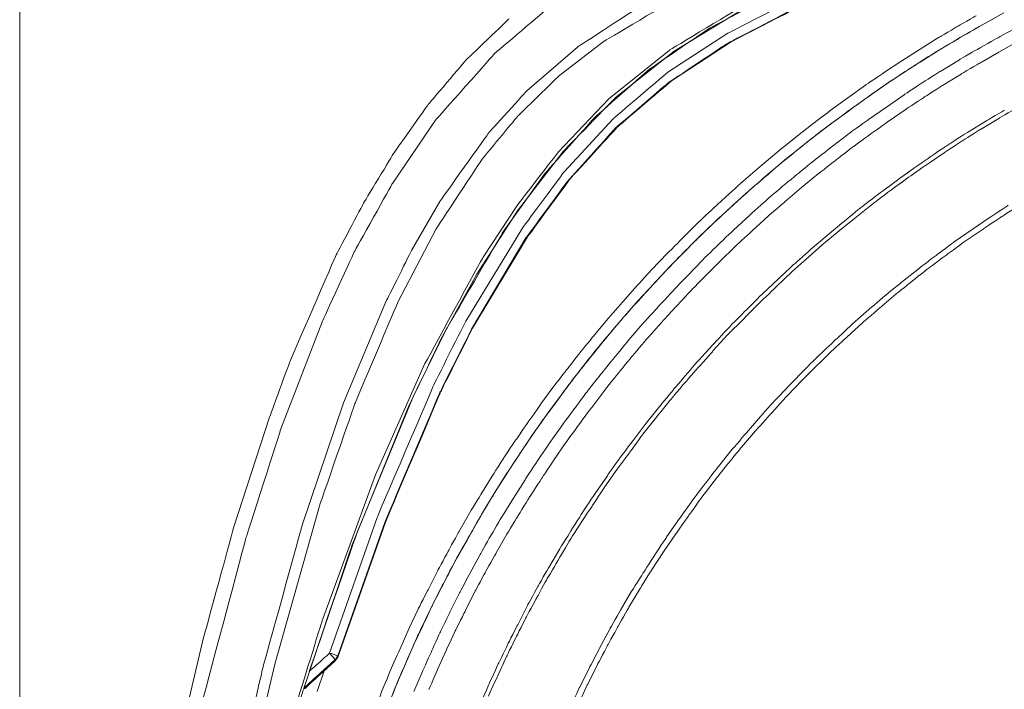
# Model space of a CAD drawing. Extents: x 66 to 369, y 108 to 205.
# Drawn here: x 66 to 89, y 155 to 170 of the extents above; entities that cross this region are included whole.
import ezdxf

# ---------------------------------------------------------------- set-up
doc = ezdxf.new("R2010")
doc.units = 0
doc.layers.add('2', color=7, linetype='Continuous', lineweight=13)

msp = doc.modelspace()

# ---------------------------------------------------------------- linework, layer by layer
at = {"layer": '2', "color": 142, "lineweight": 13}
msp.add_open_spline([(65.936, 146.661), (65.936, 146.661), (65.936, 203.193), (65.936, 203.194)], degree=3, dxfattribs=at)
at = {"layer": '2', "color": 7, "lineweight": 13}
for points in [[(81.033, 170.967), (81.032, 170.967), (79.346, 169.965), (79.346, 169.965)], [(81.823, 170.296), (81.823, 170.296), (83.326, 171.087), (83.326, 171.087)], [(83.686, 170.918), (83.686, 170.917), (82.218, 170.162), (82.218, 170.162)], [(76.861, 169.703), (76.862, 169.704), (78.076, 170.734), (78.076, 170.734)], [(78.76, 169.845), (78.761, 169.845), (80.235, 170.804), (80.235, 170.804)], [(82.592, 170.812), (82.592, 170.811), (80.863, 169.767), (80.863, 169.767)], [(83.644, 170.677), (83.644, 170.677), (82.205, 169.929), (82.204, 169.929)], [(82.289, 169.965), (82.289, 169.965), (83.742, 170.713), (83.743, 170.713)], [(77.186, 170.494), (77.186, 170.494), (76.199, 169.548), (76.198, 169.548)], [(82.451, 170.649), (82.451, 170.649), (80.983, 169.753), (80.983, 169.753)], [(87.921, 170.565), (87.92, 170.565), (87.491, 170.318), (87.491, 170.317)], [(88.358, 170.515), (88.358, 170.515), (87.921, 170.275), (87.921, 170.275)], [(88.563, 170.628), (88.563, 170.628), (88.126, 170.388), (88.126, 170.388)], [(80.419, 169.343), (80.419, 169.344), (81.823, 170.296), (81.823, 170.296)], [(87.491, 170.317), (87.49, 170.317), (87.06, 170.063), (87.06, 170.063)], [(87.921, 170.275), (87.92, 170.275), (87.491, 170.021), (87.491, 170.021)], [(88.126, 170.388), (88.125, 170.388), (87.688, 170.141), (87.688, 170.141)], [(88.846, 170.289), (88.845, 170.289), (88.408, 170.049), (88.408, 170.049)], [(82.218, 170.162), (82.218, 170.162), (80.835, 169.266), (80.835, 169.266)], [(87.06, 170.063), (87.06, 170.063), (86.637, 169.795), (86.637, 169.795)], [(87.491, 170.021), (87.49, 170.021), (87.06, 169.767), (87.06, 169.767)], [(87.688, 170.141), (87.687, 170.141), (87.258, 169.887), (87.258, 169.887)], [(88.408, 170.049), (88.408, 170.049), (87.971, 169.802), (87.97, 169.802)], [(77.596, 168.842), (77.596, 168.842), (78.76, 169.845), (78.76, 169.845)], [(79.346, 169.965), (79.346, 169.965), (78.316, 169.167), (78.316, 169.167)], [(80.863, 169.767), (80.863, 169.767), (79.48, 168.652), (79.48, 168.652)], [(82.204, 169.929), (82.204, 169.929), (80.857, 169.033), (80.856, 169.033)], [(80.92, 169.068), (80.92, 169.068), (82.289, 169.965), (82.289, 169.965)], [(86.637, 169.795), (86.637, 169.795), (86.213, 169.527), (86.213, 169.527)], [(87.06, 169.767), (87.06, 169.767), (86.637, 169.499), (86.637, 169.499)], [(87.258, 169.887), (87.257, 169.887), (86.827, 169.626), (86.827, 169.626)], [(87.97, 169.802), (87.97, 169.802), (87.54, 169.556), (87.539, 169.555)], [(88.881, 169.971), (88.881, 169.971), (88.443, 169.724), (88.443, 169.724)], [(76.198, 169.548), (76.198, 169.548), (75.317, 168.511), (75.316, 168.511)], [(75.513, 168.186), (75.514, 168.186), (76.861, 169.703), (76.861, 169.703)], [(80.983, 169.753), (80.983, 169.753), (79.628, 168.68), (79.628, 168.68)], [(86.827, 169.626), (86.827, 169.626), (86.411, 169.357), (86.411, 169.357)], [(87.539, 169.555), (87.539, 169.555), (87.11, 169.294), (87.11, 169.294)], [(88.443, 169.724), (88.443, 169.724), (88.006, 169.478), (88.006, 169.478)], [(79.148, 168.221), (79.149, 168.222), (80.418, 169.343), (80.419, 169.343)], [(86.213, 169.527), (86.213, 169.527), (85.797, 169.252), (85.797, 169.252)], [(86.411, 169.357), (86.41, 169.357), (85.988, 169.083), (85.987, 169.082)], [(86.637, 169.499), (86.636, 169.498), (86.213, 169.231), (86.213, 169.231)], [(88.006, 169.478), (88.005, 169.478), (87.575, 169.224), (87.575, 169.223)], [(78.316, 169.167), (78.316, 169.167), (77.391, 168.264), (77.391, 168.263)], [(80.835, 169.266), (80.835, 169.266), (79.579, 168.201), (79.579, 168.2)], [(85.797, 169.252), (85.796, 169.252), (85.381, 168.97), (85.38, 168.969)], [(85.987, 169.082), (85.987, 169.082), (85.578, 168.8), (85.578, 168.8)], [(86.213, 169.231), (86.213, 169.23), (85.804, 168.956), (85.803, 168.955)], [(87.11, 169.294), (87.109, 169.294), (86.686, 169.026), (86.686, 169.026)], [(87.575, 169.223), (87.575, 169.223), (87.152, 168.963), (87.152, 168.963)], [(80.856, 169.033), (80.856, 169.033), (79.622, 167.974), (79.621, 167.974)], [(79.678, 168.009), (79.678, 168.01), (80.919, 169.068), (80.92, 169.068)], [(85.38, 168.969), (85.38, 168.969), (84.971, 168.68), (84.971, 168.68)], [(85.803, 168.955), (85.803, 168.955), (85.387, 168.666), (85.387, 168.666)], [(86.686, 169.026), (86.685, 169.026), (86.27, 168.751), (86.269, 168.751)], [(87.152, 168.963), (87.151, 168.963), (86.728, 168.694), (86.728, 168.694)], [(76.72, 167.876), (76.72, 167.876), (77.595, 168.842), (77.596, 168.842)], [(79.48, 168.652), (79.48, 168.652), (78.316, 167.431), (78.316, 167.431)], [(79.628, 168.68), (79.628, 168.679), (78.429, 167.445), (78.429, 167.445)], [(84.971, 168.68), (84.971, 168.68), (84.568, 168.384), (84.568, 168.384)], [(85.387, 168.666), (85.387, 168.666), (84.985, 168.377), (84.985, 168.376)], [(85.578, 168.8), (85.578, 168.8), (85.169, 168.511), (85.169, 168.511)], [(86.269, 168.751), (86.269, 168.751), (85.86, 168.468), (85.86, 168.468)], [(86.728, 168.694), (86.728, 168.694), (86.313, 168.419), (86.312, 168.419)], [(75.316, 168.511), (75.316, 168.511), (74.533, 167.403), (74.532, 167.402)], [(85.169, 168.511), (85.168, 168.51), (84.767, 168.215), (84.766, 168.215)], [(85.86, 168.468), (85.86, 168.468), (85.451, 168.179), (85.451, 168.179)], [(86.312, 168.419), (86.312, 168.419), (85.903, 168.137), (85.903, 168.137)], [(88.881, 168.461), (88.881, 168.461), (88.443, 168.208), (88.443, 168.207)], [(74.504, 166.711), (74.504, 166.711), (75.513, 168.186), (75.513, 168.186)], [(77.391, 168.263), (77.39, 168.263), (76.565, 167.268), (76.565, 167.268)], [(78.019, 166.951), (78.02, 166.951), (79.148, 168.221), (79.148, 168.221)], [(79.579, 168.2), (79.579, 168.2), (78.457, 166.986), (78.457, 166.986)], [(84.568, 168.384), (84.568, 168.383), (84.174, 168.087), (84.173, 168.087)], [(84.766, 168.215), (84.766, 168.214), (84.364, 167.919), (84.364, 167.918)], [(84.985, 168.376), (84.985, 168.376), (84.583, 168.08), (84.583, 168.08)], [(85.451, 168.179), (85.45, 168.179), (85.042, 167.89), (85.041, 167.89)], [(88.443, 168.207), (88.443, 168.207), (88.02, 167.953), (88.02, 167.953)], [(88.578, 168.398), (88.577, 168.397), (88.147, 168.144), (88.147, 168.144)], [(79.621, 167.974), (79.621, 167.974), (78.535, 166.768), (78.534, 166.767)], [(78.577, 166.803), (78.577, 166.803), (79.677, 168.009), (79.678, 168.009)], [(84.173, 168.087), (84.173, 168.087), (83.778, 167.777), (83.778, 167.777)], [(84.583, 168.08), (84.583, 168.08), (84.181, 167.777), (84.181, 167.777)], [(85.903, 168.137), (85.902, 168.136), (85.493, 167.848), (85.493, 167.848)], [(88.02, 167.953), (88.02, 167.953), (87.597, 167.686), (87.596, 167.685)], [(88.147, 168.144), (88.147, 168.144), (87.724, 167.883), (87.724, 167.883)], [(75.591, 166.294), (75.591, 166.295), (76.72, 167.875), (76.72, 167.876)], [(83.778, 167.777), (83.778, 167.777), (83.39, 167.459), (83.39, 167.459)], [(84.181, 167.777), (84.18, 167.777), (83.792, 167.466), (83.792, 167.466)], [(84.364, 167.918), (84.363, 167.918), (83.969, 167.607), (83.969, 167.607)], [(85.041, 167.89), (85.041, 167.89), (84.646, 167.586), (84.646, 167.586)], [(85.493, 167.848), (85.493, 167.847), (85.091, 167.551), (85.091, 167.551)], [(87.724, 167.883), (87.724, 167.882), (87.3, 167.615), (87.3, 167.614)], [(83.969, 167.607), (83.968, 167.607), (83.581, 167.297), (83.581, 167.297)], [(84.646, 167.586), (84.646, 167.586), (84.252, 167.283), (84.252, 167.282)], [(85.091, 167.551), (85.09, 167.551), (84.696, 167.248), (84.696, 167.248)], [(87.3, 167.614), (87.299, 167.614), (86.884, 167.332), (86.884, 167.332)], [(87.596, 167.685), (87.596, 167.685), (87.18, 167.41), (87.18, 167.409)], [(74.532, 167.402), (74.532, 167.402), (73.834, 166.246), (73.834, 166.245)], [(76.565, 167.268), (76.565, 167.268), (75.513, 165.674), (75.513, 165.673)], [(78.316, 167.431), (78.315, 167.431), (77.37, 166.203), (77.37, 166.203)], [(78.429, 167.445), (78.429, 167.445), (77.377, 166.083), (77.377, 166.083)], [(83.39, 167.459), (83.39, 167.459), (83.002, 167.142), (83.002, 167.142)], [(83.581, 167.297), (83.58, 167.297), (83.2, 166.972), (83.2, 166.972)], [(83.792, 167.466), (83.792, 167.466), (83.404, 167.149), (83.404, 167.148)], [(84.252, 167.282), (84.251, 167.282), (83.863, 166.966), (83.862, 166.965)], [(86.884, 167.332), (86.883, 167.332), (86.474, 167.05), (86.474, 167.05)], [(87.18, 167.409), (87.179, 167.409), (86.764, 167.127), (86.763, 167.127)], [(83.002, 167.142), (83.002, 167.142), (82.628, 166.817), (82.628, 166.817)], [(83.404, 167.148), (83.404, 167.148), (83.023, 166.824), (83.023, 166.824)], [(84.696, 167.248), (84.696, 167.247), (84.301, 166.937), (84.3, 166.937)], [(86.474, 167.05), (86.474, 167.049), (86.065, 166.753), (86.065, 166.753)], [(86.763, 167.127), (86.763, 167.127), (86.354, 166.846), (86.354, 166.845)], [(77.031, 165.568), (77.031, 165.568), (78.019, 166.951), (78.019, 166.951)], [(78.457, 166.986), (78.457, 166.986), (77.476, 165.667), (77.476, 165.666)], [(82.628, 166.817), (82.627, 166.817), (82.254, 166.485), (82.254, 166.485)], [(83.023, 166.824), (83.023, 166.824), (82.649, 166.5), (82.649, 166.499)], [(83.2, 166.972), (83.199, 166.972), (82.819, 166.648), (82.818, 166.648)], [(83.862, 166.965), (83.862, 166.965), (83.475, 166.648), (83.474, 166.648)], [(84.3, 166.937), (84.3, 166.937), (83.912, 166.619), (83.912, 166.619)], [(86.354, 166.845), (86.354, 166.845), (85.952, 166.549), (85.951, 166.549)], [(73.637, 165.158), (73.637, 165.159), (74.504, 166.71), (74.504, 166.711)], [(78.534, 166.767), (78.534, 166.767), (77.575, 165.462), (77.575, 165.461)], [(77.61, 165.483), (77.61, 165.483), (78.577, 166.802), (78.577, 166.803)], [(82.818, 166.648), (82.818, 166.647), (82.445, 166.316), (82.444, 166.316)], [(83.474, 166.648), (83.474, 166.648), (83.094, 166.323), (83.093, 166.323)], [(83.912, 166.619), (83.912, 166.619), (83.531, 166.295), (83.531, 166.295)], [(86.065, 166.753), (86.064, 166.753), (85.663, 166.457), (85.663, 166.457)], [(82.254, 166.485), (82.254, 166.485), (81.887, 166.146), (81.887, 166.146)], [(82.649, 166.499), (82.648, 166.499), (82.275, 166.161), (82.274, 166.161)], [(85.663, 166.457), (85.663, 166.457), (85.268, 166.154), (85.267, 166.154)], [(85.951, 166.549), (85.951, 166.548), (85.55, 166.245), (85.55, 166.245)], [(73.834, 166.245), (73.833, 166.245), (73.206, 165.06), (73.206, 165.059)], [(74.942, 165.173), (74.942, 165.173), (75.591, 166.294), (75.591, 166.294)], [(77.37, 166.203), (77.37, 166.203), (76.587, 165.017), (76.587, 165.017)], [(81.887, 166.146), (81.886, 166.146), (81.52, 165.801), (81.52, 165.801)], [(82.274, 166.161), (82.274, 166.16), (81.908, 165.822), (81.908, 165.822)], [(82.444, 166.316), (82.444, 166.316), (82.078, 165.977), (82.078, 165.977)], [(83.093, 166.323), (83.093, 166.323), (82.72, 165.984), (82.719, 165.984)], [(83.531, 166.295), (83.531, 166.294), (83.15, 165.97), (83.15, 165.97)], [(85.267, 166.154), (85.267, 166.153), (84.88, 165.836), (84.879, 165.836)], [(85.55, 166.245), (85.55, 166.245), (85.162, 165.935), (85.162, 165.935)], [(88.662, 166.21), (88.662, 166.209), (88.245, 165.935), (88.245, 165.935)], [(88.916, 166.21), (88.916, 166.209), (88.5, 165.942), (88.5, 165.942)], [(77.377, 166.083), (77.377, 166.083), (76.445, 164.629), (76.445, 164.629)], [(82.078, 165.977), (82.077, 165.977), (81.71, 165.631), (81.71, 165.631)], [(82.719, 165.984), (82.719, 165.984), (82.353, 165.645), (82.353, 165.645)], [(83.15, 165.97), (83.15, 165.97), (82.783, 165.631), (82.783, 165.631)], [(85.162, 165.935), (85.162, 165.935), (84.773, 165.624), (84.773, 165.624)], [(88.245, 165.935), (88.245, 165.935), (87.829, 165.652), (87.829, 165.652)], [(88.5, 165.942), (88.5, 165.942), (88.084, 165.667), (88.083, 165.666)], [(81.52, 165.801), (81.52, 165.801), (81.167, 165.448), (81.167, 165.448)], [(81.908, 165.822), (81.908, 165.822), (81.548, 165.476), (81.548, 165.476)], [(84.879, 165.836), (84.879, 165.836), (84.498, 165.518), (84.498, 165.518)], [(75.513, 165.673), (75.513, 165.673), (74.631, 163.987), (74.631, 163.987)], [(75.746, 163.373), (75.746, 163.373), (77.031, 165.567), (77.031, 165.568)], [(77.476, 165.666), (77.476, 165.666), (76.191, 163.549), (76.191, 163.549)], [(77.575, 165.461), (77.575, 165.461), (76.325, 163.366), (76.325, 163.366)], [(76.347, 163.387), (76.347, 163.387), (77.61, 165.483), (77.61, 165.483)], [(81.548, 165.476), (81.548, 165.475), (81.196, 165.123), (81.195, 165.123)], [(81.71, 165.631), (81.71, 165.631), (81.358, 165.285), (81.358, 165.285)], [(82.353, 165.645), (82.352, 165.645), (81.993, 165.306), (81.993, 165.306)], [(82.783, 165.631), (82.783, 165.631), (82.416, 165.293), (82.416, 165.292)], [(84.498, 165.518), (84.498, 165.518), (84.117, 165.194), (84.117, 165.194)], [(84.773, 165.624), (84.773, 165.624), (84.385, 165.299), (84.385, 165.299)], [(87.829, 165.652), (87.829, 165.652), (87.42, 165.37), (87.42, 165.37)], [(88.083, 165.666), (88.083, 165.666), (87.667, 165.384), (87.667, 165.384)], [(81.167, 165.448), (81.167, 165.447), (80.815, 165.095), (80.814, 165.095)], [(81.358, 165.285), (81.357, 165.285), (81.005, 164.926), (81.004, 164.925)], [(81.993, 165.306), (81.992, 165.306), (81.633, 164.954), (81.633, 164.953)], [(82.416, 165.292), (82.416, 165.292), (82.056, 164.947), (82.056, 164.946)], [(84.385, 165.299), (84.385, 165.299), (84.011, 164.968), (84.011, 164.968)], [(87.42, 165.37), (87.419, 165.37), (87.018, 165.074), (87.018, 165.074)], [(87.667, 165.384), (87.667, 165.384), (87.265, 165.088), (87.265, 165.087)], [(73.206, 165.059), (73.206, 165.059), (72.14, 162.604), (72.14, 162.603)], [(72.895, 163.549), (72.895, 163.549), (73.636, 165.158), (73.637, 165.158)], [(74.371, 164.029), (74.371, 164.029), (74.942, 165.172), (74.942, 165.173)], [(76.587, 165.017), (76.587, 165.016), (75.253, 162.576), (75.253, 162.575)], [(80.814, 165.095), (80.814, 165.095), (80.468, 164.735), (80.468, 164.735)], [(81.195, 165.123), (81.195, 165.122), (80.843, 164.764), (80.843, 164.763)], [(84.117, 165.194), (84.116, 165.193), (83.743, 164.862), (83.743, 164.862)], [(87.018, 165.074), (87.017, 165.074), (86.623, 164.77), (86.622, 164.77)], [(87.265, 165.087), (87.264, 165.087), (86.862, 164.791), (86.862, 164.791)], [(81.004, 164.925), (81.004, 164.925), (80.658, 164.566), (80.658, 164.566)], [(81.633, 164.953), (81.633, 164.953), (81.287, 164.594), (81.287, 164.594)], [(82.056, 164.946), (82.056, 164.946), (81.703, 164.594), (81.703, 164.594)], [(83.743, 164.862), (83.742, 164.862), (83.376, 164.524), (83.376, 164.523)], [(84.011, 164.968), (84.01, 164.968), (83.637, 164.636), (83.637, 164.636)], [(86.862, 164.791), (86.862, 164.791), (86.468, 164.481), (86.467, 164.481)], [(76.445, 164.629), (76.445, 164.629), (75.613, 163.119), (75.613, 163.119)], [(80.468, 164.735), (80.468, 164.734), (80.129, 164.368), (80.129, 164.368)], [(80.658, 164.566), (80.658, 164.565), (80.32, 164.199), (80.32, 164.199)], [(80.843, 164.763), (80.842, 164.763), (80.503, 164.396), (80.503, 164.396)], [(81.287, 164.594), (81.287, 164.593), (80.941, 164.234), (80.941, 164.234)], [(81.703, 164.594), (81.703, 164.593), (81.351, 164.234), (81.351, 164.234)], [(83.637, 164.636), (83.637, 164.635), (83.277, 164.29), (83.277, 164.29)], [(86.622, 164.77), (86.622, 164.77), (86.227, 164.46), (86.227, 164.46)], [(80.129, 164.368), (80.129, 164.368), (79.798, 163.994), (79.798, 163.994)], [(80.503, 164.396), (80.503, 164.396), (80.165, 164.029), (80.165, 164.029)], [(83.376, 164.523), (83.376, 164.523), (83.009, 164.177), (83.009, 164.177)], [(86.227, 164.46), (86.227, 164.459), (85.839, 164.142), (85.839, 164.142)], [(86.467, 164.481), (86.467, 164.48), (86.079, 164.17), (86.079, 164.17)], [(80.32, 164.199), (80.32, 164.198), (79.981, 163.825), (79.981, 163.824)], [(80.941, 164.234), (80.941, 164.233), (80.602, 163.867), (80.602, 163.867)], [(81.351, 164.234), (81.35, 164.233), (81.011, 163.867), (81.011, 163.867)], [(83.009, 164.177), (83.008, 164.177), (82.656, 163.824), (82.656, 163.824)], [(83.277, 164.29), (83.276, 164.29), (82.917, 163.945), (82.917, 163.944)], [(85.839, 164.142), (85.839, 164.142), (85.458, 163.818), (85.458, 163.817)], [(86.079, 164.17), (86.079, 164.17), (85.698, 163.846), (85.698, 163.846)], [(73.382, 161.672), (73.382, 161.672), (74.371, 164.029), (74.371, 164.029)], [(74.631, 163.987), (74.631, 163.986), (73.643, 161.658), (73.643, 161.658)], [(79.798, 163.994), (79.797, 163.994), (79.466, 163.613), (79.466, 163.613)], [(80.165, 164.029), (80.165, 164.029), (79.833, 163.655), (79.833, 163.655)], [(82.917, 163.944), (82.916, 163.944), (82.564, 163.592), (82.564, 163.591)], [(79.833, 163.655), (79.832, 163.655), (79.508, 163.274), (79.508, 163.274)], [(79.981, 163.824), (79.981, 163.824), (79.657, 163.451), (79.656, 163.45)], [(80.602, 163.867), (80.602, 163.867), (80.264, 163.493), (80.263, 163.493)], [(81.011, 163.867), (81.011, 163.867), (80.673, 163.5), (80.673, 163.5)], [(82.656, 163.824), (82.656, 163.824), (82.303, 163.472), (82.303, 163.471)], [(85.458, 163.817), (85.458, 163.817), (85.084, 163.486), (85.084, 163.486)], [(85.698, 163.846), (85.698, 163.845), (85.317, 163.521), (85.317, 163.521)], [(71.943, 161.079), (71.943, 161.079), (72.895, 163.549), (72.895, 163.549)], [(76.191, 163.549), (76.19, 163.549), (75.45, 162.074), (75.45, 162.074)], [(79.466, 163.613), (79.466, 163.613), (79.148, 163.232), (79.148, 163.232)], [(79.656, 163.45), (79.656, 163.45), (79.332, 163.07), (79.331, 163.069)], [(80.263, 163.493), (80.263, 163.493), (79.939, 163.119), (79.939, 163.119)], [(80.673, 163.5), (80.673, 163.499), (80.341, 163.126), (80.341, 163.126)], [(82.303, 163.471), (82.303, 163.471), (81.965, 163.105), (81.964, 163.105)], [(82.564, 163.591), (82.564, 163.591), (82.211, 163.232), (82.211, 163.232)], [(85.084, 163.486), (85.084, 163.486), (84.717, 163.147), (84.717, 163.147)], [(85.317, 163.521), (85.317, 163.521), (84.95, 163.182), (84.95, 163.182)], [(74.998, 161.848), (74.998, 161.848), (75.746, 163.372), (75.746, 163.373)], [(76.325, 163.366), (76.325, 163.365), (75.598, 161.919), (75.598, 161.919)], [(75.613, 161.926), (75.613, 161.926), (76.347, 163.386), (76.347, 163.387)], [(79.148, 163.232), (79.148, 163.231), (78.831, 162.843), (78.831, 162.843)], [(79.508, 163.274), (79.508, 163.274), (79.191, 162.886), (79.19, 162.886)], [(82.211, 163.232), (82.211, 163.232), (81.873, 162.865), (81.873, 162.865)], [(75.613, 163.119), (75.612, 163.118), (74.864, 161.566), (74.864, 161.566)], [(79.331, 163.069), (79.331, 163.069), (79.022, 162.681), (79.021, 162.681)], [(79.939, 163.119), (79.939, 163.118), (79.622, 162.731), (79.621, 162.731)], [(80.341, 163.126), (80.341, 163.125), (80.017, 162.745), (80.017, 162.745)], [(81.964, 163.105), (81.964, 163.104), (81.626, 162.738), (81.625, 162.738)], [(84.717, 163.147), (84.716, 163.147), (84.357, 162.808), (84.357, 162.808)], [(84.95, 163.182), (84.949, 163.182), (84.583, 162.843), (84.583, 162.843)], [(78.831, 162.843), (78.83, 162.843), (78.52, 162.448), (78.52, 162.448)], [(79.19, 162.886), (79.19, 162.886), (78.881, 162.498), (78.88, 162.498)], [(80.017, 162.745), (80.016, 162.744), (79.699, 162.357), (79.699, 162.357)], [(81.873, 162.865), (81.873, 162.864), (81.541, 162.491), (81.541, 162.49)], [(84.357, 162.808), (84.356, 162.808), (83.997, 162.455), (83.997, 162.455)], [(84.583, 162.843), (84.583, 162.843), (84.223, 162.491), (84.223, 162.49)], [(72.14, 162.603), (72.14, 162.603), (71.681, 161.348), (71.681, 161.347)], [(75.253, 162.575), (75.253, 162.575), (74.116, 160.02), (74.116, 160.02)], [(79.021, 162.681), (79.021, 162.681), (78.711, 162.286), (78.711, 162.286)], [(79.621, 162.731), (79.621, 162.73), (79.304, 162.342), (79.303, 162.342)], [(81.625, 162.738), (81.625, 162.737), (81.294, 162.364), (81.294, 162.364)], [(78.52, 162.448), (78.52, 162.448), (78.217, 162.053), (78.216, 162.053)], [(78.88, 162.498), (78.88, 162.497), (78.569, 162.103), (78.569, 162.102)], [(79.303, 162.342), (79.303, 162.342), (78.994, 161.947), (78.993, 161.947)], [(79.699, 162.357), (79.699, 162.356), (79.388, 161.968), (79.388, 161.968)], [(81.294, 162.364), (81.293, 162.363), (80.969, 161.983), (80.969, 161.983)], [(81.541, 162.49), (81.54, 162.49), (81.21, 162.117), (81.209, 162.116)], [(83.997, 162.455), (83.997, 162.455), (83.651, 162.095), (83.651, 162.095)], [(84.223, 162.49), (84.223, 162.49), (83.87, 162.138), (83.87, 162.138)], [(75.45, 162.074), (75.45, 162.074), (74.152, 159.04), (74.151, 159.039)], [(78.569, 162.102), (78.569, 162.102), (78.273, 161.7), (78.273, 161.7)], [(78.711, 162.286), (78.71, 162.286), (78.407, 161.884), (78.407, 161.883)], [(81.209, 162.116), (81.209, 162.116), (80.892, 161.736), (80.891, 161.735)], [(83.651, 162.095), (83.651, 162.095), (83.305, 161.736), (83.305, 161.735)], [(83.87, 162.138), (83.87, 162.137), (83.524, 161.778), (83.524, 161.777)], [(73.7, 158.715), (73.7, 158.715), (74.998, 161.848), (74.998, 161.848)], [(75.598, 161.919), (75.598, 161.919), (74.328, 158.927), (74.328, 158.926)], [(74.335, 158.912), (74.335, 158.913), (75.612, 161.925), (75.613, 161.926)], [(78.216, 162.053), (78.216, 162.053), (77.92, 161.651), (77.92, 161.651)], [(78.407, 161.883), (78.407, 161.883), (78.111, 161.481), (78.111, 161.481)], [(78.993, 161.947), (78.993, 161.946), (78.697, 161.552), (78.697, 161.552)], [(79.388, 161.968), (79.388, 161.968), (79.085, 161.566), (79.085, 161.566)], [(80.969, 161.983), (80.969, 161.982), (80.652, 161.594), (80.651, 161.594)], [(72.43, 158.863), (72.43, 158.863), (73.382, 161.672), (73.382, 161.672)], [(73.643, 161.658), (73.643, 161.657), (72.818, 159.28), (72.818, 159.279)], [(77.92, 161.651), (77.92, 161.65), (77.631, 161.241), (77.631, 161.241)], [(78.273, 161.7), (78.273, 161.7), (77.977, 161.298), (77.977, 161.298)], [(80.891, 161.735), (80.891, 161.735), (80.575, 161.348), (80.574, 161.347)], [(83.305, 161.735), (83.305, 161.735), (82.967, 161.362), (82.967, 161.361)], [(83.524, 161.777), (83.524, 161.777), (83.185, 161.404), (83.185, 161.403)], [(74.864, 161.566), (74.864, 161.566), (73.566, 158.376), (73.566, 158.376)], [(78.111, 161.481), (78.111, 161.481), (77.822, 161.079), (77.822, 161.079)], [(78.697, 161.552), (78.696, 161.552), (78.401, 161.15), (78.4, 161.149)], [(79.085, 161.566), (79.084, 161.566), (78.789, 161.171), (78.789, 161.171)], [(80.651, 161.594), (80.651, 161.594), (80.341, 161.206), (80.341, 161.206)], [(83.185, 161.403), (83.185, 161.403), (82.854, 161.03), (82.853, 161.029)], [(71.681, 161.347), (71.681, 161.347), (70.862, 158.828), (70.862, 158.828)], [(77.631, 161.241), (77.63, 161.241), (77.349, 160.832), (77.349, 160.832)], [(77.977, 161.298), (77.976, 161.297), (77.688, 160.888), (77.687, 160.888)], [(78.789, 161.171), (78.788, 161.17), (78.493, 160.762), (78.492, 160.761)], [(80.341, 161.206), (80.341, 161.206), (80.038, 160.811), (80.038, 160.811)], [(80.574, 161.347), (80.574, 161.347), (80.264, 160.952), (80.264, 160.952)], [(82.967, 161.361), (82.967, 161.361), (82.642, 160.987), (82.642, 160.987)], [(71.138, 158.573), (71.138, 158.574), (71.942, 161.078), (71.943, 161.079)], [(77.822, 161.079), (77.821, 161.079), (77.539, 160.663), (77.539, 160.662)], [(78.4, 161.149), (78.4, 161.149), (78.111, 160.74), (78.111, 160.74)], [(80.264, 160.952), (80.263, 160.952), (79.967, 160.55), (79.967, 160.549)], [(82.642, 160.987), (82.642, 160.987), (82.318, 160.606), (82.317, 160.606)], [(82.853, 161.029), (82.853, 161.029), (82.529, 160.656), (82.529, 160.656)], [(77.349, 160.832), (77.348, 160.832), (77.066, 160.416), (77.066, 160.416)], [(77.687, 160.888), (77.687, 160.888), (77.412, 160.472), (77.412, 160.472)], [(78.111, 160.74), (78.111, 160.74), (77.829, 160.324), (77.828, 160.324)], [(78.492, 160.761), (78.492, 160.761), (78.21, 160.352), (78.21, 160.352)], [(80.038, 160.811), (80.037, 160.81), (79.734, 160.409), (79.734, 160.409)], [(77.539, 160.662), (77.539, 160.662), (77.264, 160.247), (77.264, 160.246)], [(79.967, 160.549), (79.967, 160.549), (79.671, 160.147), (79.671, 160.147)], [(82.317, 160.606), (82.317, 160.606), (82, 160.211), (82, 160.211)], [(82.529, 160.656), (82.529, 160.655), (82.211, 160.267), (82.211, 160.267)], [(77.066, 160.416), (77.066, 160.415), (76.798, 159.992), (76.798, 159.992)], [(77.412, 160.472), (77.412, 160.472), (77.137, 160.056), (77.137, 160.055)], [(77.828, 160.324), (77.828, 160.324), (77.553, 159.908), (77.553, 159.907)], [(78.21, 160.352), (78.21, 160.351), (77.935, 159.936), (77.935, 159.936)], [(79.734, 160.409), (79.734, 160.408), (79.445, 159.999), (79.445, 159.999)], [(82.211, 160.267), (82.211, 160.267), (81.901, 159.872), (81.901, 159.872)], [(77.137, 160.055), (77.137, 160.055), (76.869, 159.632), (76.869, 159.632)], [(77.264, 160.246), (77.264, 160.246), (76.989, 159.823), (76.989, 159.823)], [(79.671, 160.147), (79.671, 160.147), (79.381, 159.738), (79.381, 159.738)], [(82, 160.211), (81.999, 160.21), (81.697, 159.823), (81.696, 159.823)], [(74.116, 160.02), (74.116, 160.02), (72.895, 156.689), (72.895, 156.689)], [(76.798, 159.992), (76.798, 159.992), (76.537, 159.569), (76.537, 159.569)], [(76.989, 159.823), (76.989, 159.822), (76.728, 159.399), (76.728, 159.399)], [(77.553, 159.907), (77.553, 159.907), (77.285, 159.484), (77.285, 159.484)], [(77.935, 159.936), (77.934, 159.936), (77.659, 159.513), (77.659, 159.513)], [(79.445, 159.999), (79.445, 159.999), (79.163, 159.59), (79.163, 159.59)], [(81.696, 159.823), (81.696, 159.822), (81.393, 159.421), (81.392, 159.42)], [(81.901, 159.872), (81.901, 159.872), (81.597, 159.477), (81.597, 159.477)], [(76.869, 159.632), (76.869, 159.632), (76.608, 159.202), (76.608, 159.202)], [(79.163, 159.59), (79.162, 159.589), (78.887, 159.174), (78.887, 159.174)], [(79.381, 159.738), (79.381, 159.738), (79.107, 159.322), (79.106, 159.322)], [(76.537, 159.569), (76.537, 159.569), (76.276, 159.138), (76.275, 159.138)], [(76.728, 159.399), (76.727, 159.399), (76.473, 158.969), (76.473, 158.969)], [(77.285, 159.484), (77.285, 159.484), (77.024, 159.061), (77.024, 159.061)], [(77.659, 159.513), (77.658, 159.512), (77.398, 159.089), (77.398, 159.088)], [(81.392, 159.42), (81.392, 159.42), (81.104, 159.018), (81.103, 159.018)], [(81.597, 159.477), (81.597, 159.476), (81.308, 159.075), (81.308, 159.074)], [(72.818, 159.279), (72.818, 159.279), (71.801, 155.673), (71.801, 155.673)], [(76.275, 159.138), (76.275, 159.138), (76.029, 158.708), (76.029, 158.708)], [(76.608, 159.202), (76.608, 159.201), (76.361, 158.771), (76.361, 158.771)], [(78.887, 159.174), (78.887, 159.173), (78.619, 158.75), (78.619, 158.75)], [(79.106, 159.322), (79.106, 159.321), (78.831, 158.906), (78.831, 158.905)], [(74.151, 159.039), (74.151, 159.039), (73.058, 155.927), (73.058, 155.927)], [(74.328, 158.926), (74.328, 158.926), (73.248, 155.864), (73.248, 155.864)], [(73.248, 155.835), (73.248, 155.835), (74.335, 158.912), (74.335, 158.912)], [(76.473, 158.969), (76.473, 158.969), (76.227, 158.538), (76.227, 158.538)], [(77.024, 159.061), (77.024, 159.06), (76.77, 158.63), (76.77, 158.63)], [(77.398, 159.088), (77.398, 159.088), (77.137, 158.659), (77.137, 158.658)], [(78.831, 158.905), (78.83, 158.905), (78.563, 158.482), (78.562, 158.482)], [(81.103, 159.018), (81.103, 159.018), (80.814, 158.602), (80.814, 158.602)], [(81.308, 159.074), (81.307, 159.074), (81.019, 158.665), (81.019, 158.665)], [(70.862, 158.828), (70.862, 158.827), (70.164, 156.28), (70.164, 156.28)], [(71.533, 155.616), (71.533, 155.617), (72.43, 158.863), (72.43, 158.863)], [(72.592, 155.503), (72.592, 155.504), (73.7, 158.714), (73.7, 158.715)], [(76.029, 158.708), (76.029, 158.707), (75.789, 158.27), (75.789, 158.27)], [(76.361, 158.771), (76.36, 158.77), (76.114, 158.341), (76.114, 158.341)], [(78.619, 158.75), (78.619, 158.75), (78.351, 158.32), (78.351, 158.319)], [(81.019, 158.665), (81.019, 158.665), (80.736, 158.249), (80.736, 158.249)], [(70.128, 154.783), (70.128, 154.784), (71.138, 158.573), (71.138, 158.573)], [(76.227, 158.538), (76.227, 158.538), (75.979, 158.101), (75.979, 158.101)], [(76.77, 158.63), (76.77, 158.63), (76.523, 158.193), (76.523, 158.192)], [(77.137, 158.658), (77.137, 158.658), (76.89, 158.228), (76.89, 158.228)], [(78.562, 158.482), (78.562, 158.481), (78.308, 158.051), (78.308, 158.051)], [(80.814, 158.602), (80.814, 158.601), (80.539, 158.186), (80.539, 158.185)], [(73.566, 158.376), (73.565, 158.376), (72.465, 155.109), (72.465, 155.108)], [(75.789, 158.27), (75.789, 158.27), (75.549, 157.826), (75.549, 157.825)], [(76.114, 158.341), (76.113, 158.34), (75.874, 157.896), (75.874, 157.896)], [(76.89, 158.228), (76.889, 158.227), (76.643, 157.79), (76.643, 157.79)], [(78.351, 158.319), (78.351, 158.319), (78.097, 157.889), (78.097, 157.889)], [(80.736, 158.249), (80.736, 158.249), (80.461, 157.833), (80.461, 157.833)], [(75.979, 158.101), (75.979, 158.1), (75.746, 157.656), (75.746, 157.656)], [(76.523, 158.192), (76.523, 158.192), (76.283, 157.755), (76.283, 157.755)], [(78.308, 158.051), (78.308, 158.051), (78.055, 157.621), (78.054, 157.621)], [(80.539, 158.185), (80.538, 158.185), (80.271, 157.769), (80.271, 157.769)], [(75.549, 157.825), (75.549, 157.825), (75.323, 157.381), (75.323, 157.381)], [(75.874, 157.896), (75.873, 157.895), (75.641, 157.459), (75.641, 157.458)], [(76.643, 157.79), (76.643, 157.79), (76.41, 157.353), (76.41, 157.352)], [(78.097, 157.889), (78.096, 157.888), (77.85, 157.459), (77.85, 157.458)], [(80.271, 157.769), (80.27, 157.769), (80.003, 157.345), (80.002, 157.345)], [(80.461, 157.833), (80.461, 157.832), (80.2, 157.41), (80.2, 157.409)], [(75.746, 157.656), (75.746, 157.656), (75.521, 157.211), (75.521, 157.211)], [(76.283, 157.755), (76.283, 157.754), (76.05, 157.31), (76.05, 157.31)], [(78.054, 157.621), (78.054, 157.62), (77.815, 157.183), (77.815, 157.183)], [(75.323, 157.381), (75.323, 157.38), (75.097, 156.937), (75.097, 156.936)], [(75.641, 157.458), (75.641, 157.458), (75.415, 157.007), (75.415, 157.006)], [(76.05, 157.31), (76.05, 157.31), (75.824, 156.866), (75.824, 156.866)], [(76.41, 157.352), (76.41, 157.352), (76.184, 156.901), (76.184, 156.901)], [(77.85, 157.458), (77.849, 157.458), (77.61, 157.021), (77.61, 157.021)], [(80.002, 157.345), (80.002, 157.345), (79.748, 156.915), (79.748, 156.915)], [(80.2, 157.409), (80.2, 157.409), (79.939, 156.979), (79.939, 156.979)], [(75.521, 157.211), (75.521, 157.211), (75.295, 156.767), (75.295, 156.767)], [(77.815, 157.183), (77.814, 157.183), (77.575, 156.739), (77.575, 156.738)], [(75.097, 156.936), (75.097, 156.936), (74.885, 156.484), (74.885, 156.484)], [(75.415, 157.006), (75.415, 157.006), (75.203, 156.556), (75.203, 156.555)], [(75.824, 156.866), (75.824, 156.865), (75.606, 156.414), (75.606, 156.414)], [(76.184, 156.901), (76.184, 156.9), (75.959, 156.457), (75.959, 156.456)], [(77.61, 157.021), (77.61, 157.021), (77.384, 156.577), (77.384, 156.577)], [(79.748, 156.915), (79.748, 156.914), (79.501, 156.478), (79.501, 156.477)], [(79.939, 156.979), (79.939, 156.978), (79.692, 156.541), (79.692, 156.541)], [(72.895, 156.689), (72.895, 156.689), (71.463, 152.06), (71.463, 152.059)], [(75.295, 156.767), (75.294, 156.766), (75.083, 156.315), (75.083, 156.314)], [(77.575, 156.738), (77.574, 156.738), (77.349, 156.294), (77.349, 156.294)], [(74.885, 156.484), (74.885, 156.484), (74.681, 156.026), (74.681, 156.026)], [(75.203, 156.555), (75.203, 156.555), (74.991, 156.104), (74.991, 156.104)], [(75.606, 156.414), (75.605, 156.413), (75.401, 155.962), (75.401, 155.962)], [(75.959, 156.456), (75.958, 156.456), (75.746, 156.004), (75.746, 156.004)], [(77.384, 156.577), (77.384, 156.576), (77.158, 156.132), (77.158, 156.132)], [(79.501, 156.477), (79.501, 156.477), (79.268, 156.04), (79.268, 156.04)], [(79.692, 156.541), (79.692, 156.54), (79.452, 156.104), (79.452, 156.104)], [(70.164, 156.28), (70.164, 156.28), (68.957, 151.17), (68.957, 151.17)], [(75.083, 156.314), (75.083, 156.314), (74.878, 155.856), (74.878, 155.856)], [(77.349, 156.294), (77.348, 156.293), (77.13, 155.85), (77.129, 155.849)], [(74.681, 156.026), (74.68, 156.025), (74.476, 155.568), (74.476, 155.567)], [(74.991, 156.104), (74.991, 156.103), (74.787, 155.645), (74.787, 155.645)], [(75.401, 155.962), (75.401, 155.962), (75.197, 155.504), (75.196, 155.503)], [(75.746, 156.004), (75.746, 156.004), (75.542, 155.545), (75.542, 155.545)], [(77.158, 156.132), (77.158, 156.131), (76.94, 155.68), (76.939, 155.68)], [(79.268, 156.04), (79.268, 156.04), (79.036, 155.596), (79.035, 155.595)], [(79.452, 156.104), (79.451, 156.103), (79.219, 155.666), (79.218, 155.665)], [(72.945, 155.821), (72.944, 155.821), (72.592, 155.503), (72.592, 155.503)], [(73.058, 155.927), (73.057, 155.927), (72.945, 155.821), (72.945, 155.821)], [(73.001, 155.581), (73.001, 155.581), (73.191, 155.751), (73.191, 155.751)], [(73.191, 155.778), (73.191, 155.778), (73.022, 155.624), (73.022, 155.623)], [(73.1, 155.913), (73.099, 155.913), (73.058, 155.927), (73.057, 155.927)], [(73.058, 155.927), (73.058, 155.927), (73.191, 155.778), (73.191, 155.778)], [(73.248, 155.864), (73.248, 155.864), (73.1, 155.913), (73.1, 155.913)], [(73.191, 155.778), (73.191, 155.779), (73.248, 155.863), (73.248, 155.864)], [(73.248, 155.835), (73.248, 155.835), (73.191, 155.751), (73.191, 155.751)], [(73.191, 155.778), (73.191, 155.778), (73.191, 155.758), (73.191, 155.758)], [(73.191, 155.758), (73.191, 155.757), (73.191, 155.751), (73.191, 155.751)], [(73.248, 155.864), (73.248, 155.863), (73.248, 155.835), (73.248, 155.835)], [(74.878, 155.856), (74.878, 155.856), (74.681, 155.398), (74.681, 155.398)], [(77.129, 155.849), (77.129, 155.849), (76.918, 155.391), (76.918, 155.391)], [(70.39, 150.732), (70.39, 150.733), (71.533, 155.616), (71.533, 155.616)], [(71.801, 155.673), (71.801, 155.673), (70.665, 150.845), (70.665, 150.845)], [(72.938, 155.518), (72.938, 155.518), (72.775, 155.045), (72.775, 155.045)], [(72.825, 155.419), (72.825, 155.419), (73.001, 155.581), (73.001, 155.581)], [(73.022, 155.623), (73.022, 155.623), (72.846, 155.468), (72.846, 155.468)], [(74.476, 155.567), (74.476, 155.567), (74.286, 155.109), (74.286, 155.108)], [(74.787, 155.645), (74.787, 155.644), (74.589, 155.186), (74.589, 155.185)], [(75.196, 155.503), (75.196, 155.503), (74.999, 155.045), (74.999, 155.045)], [(75.542, 155.545), (75.541, 155.545), (75.345, 155.087), (75.344, 155.087)], [(76.939, 155.68), (76.939, 155.68), (76.728, 155.222), (76.728, 155.221)], [(79.035, 155.595), (79.035, 155.595), (78.81, 155.144), (78.81, 155.144)], [(79.218, 155.665), (79.218, 155.665), (78.993, 155.215), (78.993, 155.215)], [(72.669, 155.306), (72.669, 155.306), (72.486, 155.136), (72.486, 155.136)], [(72.648, 155.256), (72.649, 155.256), (72.824, 155.418), (72.825, 155.418)], [(72.846, 155.468), (72.846, 155.468), (72.67, 155.306), (72.669, 155.306)], [(74.681, 155.398), (74.681, 155.398), (74.491, 154.933), (74.491, 154.932)], [(76.918, 155.391), (76.918, 155.39), (76.713, 154.939), (76.713, 154.939)], [(72.465, 155.108), (72.465, 155.108), (71.54, 152.046), (71.54, 152.045)], [(72.485, 155.101), (72.486, 155.102), (72.648, 155.256), (72.648, 155.256)], [(74.286, 155.108), (74.286, 155.108), (74.102, 154.643), (74.102, 154.642)], [(74.589, 155.185), (74.589, 155.185), (74.406, 154.72), (74.406, 154.719)], [(76.728, 155.221), (76.728, 155.221), (76.53, 154.763), (76.53, 154.762)], [(78.81, 155.144), (78.81, 155.143), (78.598, 154.692), (78.598, 154.692)], [(78.993, 155.215), (78.993, 155.214), (78.782, 154.763), (78.782, 154.762)]]:
    msp.add_open_spline(points, degree=3, dxfattribs=at)

doc.saveas('drawing.dxf')
